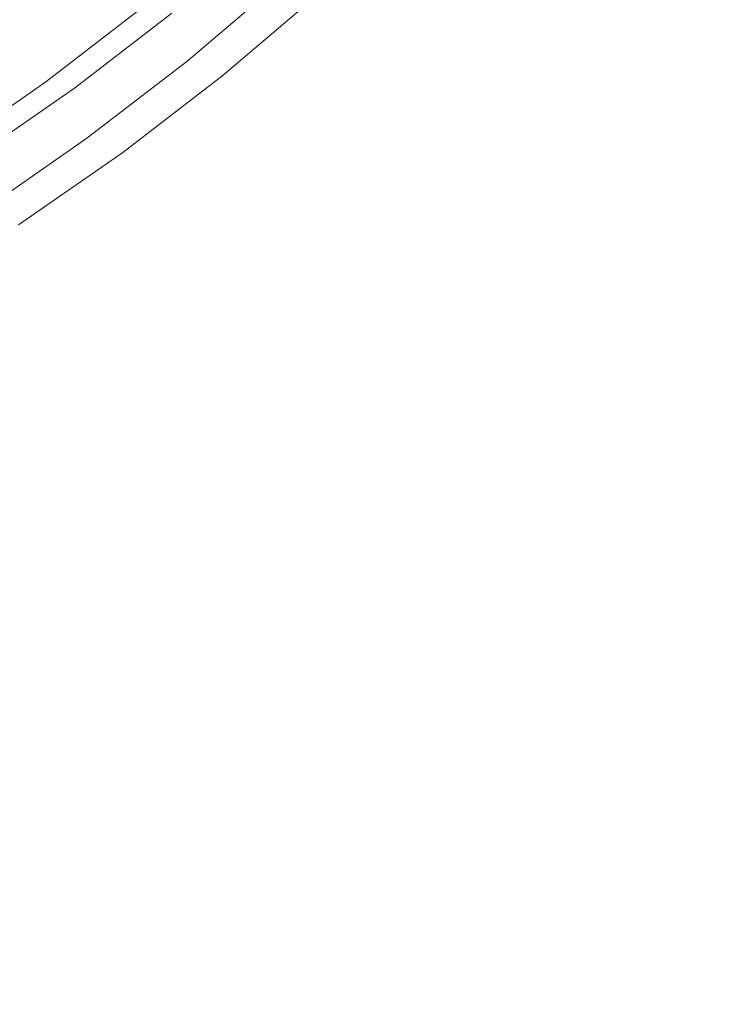
# Model space of a CAD drawing. Extents: x 0 to 1700, y -700 to 0.
# Drawn here: x 315 to 324, y -412 to -400 of the extents above; entities that cross this region are included whole.
import ezdxf

# ---------------------------------------------------------------- set-up
doc = ezdxf.new("R2010")
doc.units = 0
doc.header["$LTSCALE"] = 500
doc.header["$MEASUREMENT"] = 0
doc.layers.add('BONA_CERAMIKA', color=7, linetype='Continuous')
doc.layers.add('BONA_CHROM', color=7, linetype='Continuous')

msp = doc.modelspace()

# ---------------------------------------------------------------- linework, layer by layer
at = {"layer": 'BONA_CERAMIKA', "lineweight": 0, "invisible_edges": 15}
for points in [[(278.565, -407.521, 166.756), (333.251, -401.719, 166.756), (331.259, -393.2, 166.756), (276.353, -398.057, 166.756)], [(278.565, -407.521, 166.756), (281.167, -416.846, 166.756), (335.593, -410.112, 166.756), (333.251, -401.719, 166.756)], [(281.167, -416.846, 166.756), (284.152, -426.008, 166.756), (338.28, -418.358, 166.756), (335.593, -410.112, 166.756)]]:
    msp.add_3dface(points, dxfattribs=at)
at = {"layer": 'BONA_CHROM', "lineweight": 0}
for points, invisible_edges in [([(315.535, -397.856, 182.002), (316.193, -398.639, 181.876), (314.999, -399.558, 181.829), (314.381, -398.745, 181.958)], 15), ([(316.335, -398.858, 182.824), (315.56, -397.938, 182.98), (314.401, -398.829, 182.935), (315.13, -399.786, 182.777)], 15), ([(316.335, -398.858, 182.824), (316.943, -399.569, 182.448), (318.135, -398.554, 182.495), (317.493, -397.873, 182.869)], 15), ([(318.359, -398.414, 179.186), (319.045, -399.166, 179.305), (317.823, -400.207, 179.252), (317.173, -399.422, 179.14)], 15), ([(316.943, -399.569, 182.448), (317.362, -400.034, 181.814), (318.577, -399, 181.862), (318.135, -398.554, 182.495)], 13), ([(316.595, -399.109, 181.637), (315.377, -400.046, 181.59), (314.999, -399.558, 181.829), (316.193, -398.639, 181.876)], 15), ([(315.702, -400.524, 182.4), (316.943, -399.569, 182.448), (316.335, -398.858, 182.824), (315.13, -399.786, 182.777)], 15), ([(318.577, -399, 181.862), (317.362, -400.034, 181.814), (317.54, -400.201, 181.125), (318.763, -399.16, 181.174)], 15), ([(316.808, -399.343, 181.319), (315.578, -400.29, 181.271), (315.377, -400.046, 181.59), (316.595, -399.109, 181.637)], 14), ([(318.763, -399.16, 181.174), (317.54, -400.201, 181.125), (317.589, -400.209, 180.635), (318.812, -399.168, 180.685)], 15), ([(317.589, -400.209, 180.635), (317.635, -400.208, 180.284), (318.858, -399.167, 180.335), (318.812, -399.168, 180.685)], 15), ([(317.635, -400.208, 180.284), (317.692, -400.208, 179.94), (318.915, -399.166, 179.992), (318.858, -399.167, 180.335)], 15), ([(318.915, -399.166, 179.992), (317.692, -400.208, 179.94), (317.755, -400.207, 179.598), (318.978, -399.166, 179.651)], 15), ([(318.978, -399.166, 179.651), (317.755, -400.207, 179.598), (317.823, -400.207, 179.252), (319.045, -399.166, 179.305)], 11), ([(316.808, -399.343, 181.319), (316.899, -399.422, 180.952), (315.665, -400.371, 180.904), (315.578, -400.29, 181.271)], 15), ([(316.899, -399.422, 180.952), (316.935, -399.422, 180.568), (315.701, -400.371, 180.52), (315.665, -400.371, 180.904)], 15), ([(316.984, -399.422, 180.198), (315.749, -400.371, 180.15), (315.701, -400.371, 180.52), (316.935, -399.422, 180.568)], 15), ([(317.042, -399.422, 179.84), (315.808, -400.371, 179.792), (315.749, -400.371, 180.15), (316.984, -399.422, 180.198)], 15), ([(317.042, -399.422, 179.84), (317.106, -399.422, 179.488), (315.873, -400.371, 179.44), (315.808, -400.371, 179.792)], 15), ([(317.106, -399.422, 179.488), (317.173, -399.422, 179.14), (315.94, -400.371, 179.092), (315.873, -400.371, 179.44)], 13), ([(317.173, -399.422, 179.14), (317.823, -400.207, 179.252), (316.55, -401.187, 179.197), (315.94, -400.371, 179.092)], 15), ([(315.377, -400.046, 181.59), (314.114, -400.923, 181.541), (313.761, -400.418, 181.781), (314.999, -399.558, 181.829)], 15), ([(316.097, -401.007, 181.765), (317.362, -400.034, 181.814), (316.943, -399.569, 182.448), (315.702, -400.524, 182.4)], 14), ([(314.415, -401.418, 182.349), (315.702, -400.524, 182.4), (315.13, -399.786, 182.777), (313.88, -400.654, 182.729)], 15), ([(315.578, -400.29, 181.271), (314.302, -401.176, 181.221), (314.114, -400.923, 181.541), (315.377, -400.046, 181.59)], 14), ([(317.54, -400.201, 181.125), (317.362, -400.034, 181.814), (316.097, -401.007, 181.765), (316.268, -401.181, 181.074)], 15), ([(317.589, -400.209, 180.635), (317.54, -400.201, 181.125), (316.268, -401.181, 181.074), (316.315, -401.189, 180.583)], 15), ([(316.362, -401.188, 180.231), (317.635, -400.208, 180.284), (317.589, -400.209, 180.635), (316.315, -401.189, 180.583)], 15), ([(316.419, -401.187, 179.886), (317.692, -400.208, 179.94), (317.635, -400.208, 180.284), (316.362, -401.188, 180.231)], 15), ([(317.755, -400.207, 179.598), (317.692, -400.208, 179.94), (316.419, -401.187, 179.886), (316.483, -401.187, 179.543)], 15), ([(317.823, -400.207, 179.252), (317.755, -400.207, 179.598), (316.483, -401.187, 179.543), (316.55, -401.187, 179.197)], 7), ([(315.578, -400.29, 181.271), (315.665, -400.371, 180.904), (314.386, -401.26, 180.854), (314.302, -401.176, 181.221)], 15), ([(315.665, -400.371, 180.904), (315.701, -400.371, 180.52), (314.422, -401.26, 180.471), (314.386, -401.26, 180.854)], 15), ([(315.749, -400.371, 180.15), (314.471, -401.26, 180.101), (314.422, -401.26, 180.471), (315.701, -400.371, 180.52)], 15), ([(315.808, -400.371, 179.792), (314.529, -401.26, 179.742), (314.471, -401.26, 180.101), (315.749, -400.371, 180.15)], 15), ([(315.808, -400.371, 179.792), (315.873, -400.371, 179.44), (314.593, -401.26, 179.39), (314.529, -401.26, 179.742)], 15), ([(315.873, -400.371, 179.44), (315.94, -400.371, 179.092), (314.66, -401.26, 179.042), (314.593, -401.26, 179.39)], 13), ([(315.94, -400.371, 179.092), (316.55, -401.187, 179.197), (315.229, -402.105, 179.141), (314.66, -401.26, 179.042)], 15), ([(314.785, -401.919, 181.713), (316.097, -401.007, 181.765), (315.702, -400.524, 182.4), (314.415, -401.418, 182.349)], 14), ([(316.268, -401.181, 181.074), (316.097, -401.007, 181.765), (314.785, -401.919, 181.713), (314.947, -402.099, 181.022)], 15), ([(316.315, -401.189, 180.583), (316.268, -401.181, 181.074), (314.947, -402.099, 181.022), (314.994, -402.107, 180.529)], 15), ([(315.042, -402.107, 180.176), (316.362, -401.188, 180.231), (316.315, -401.189, 180.583), (314.994, -402.107, 180.529)], 15), ([(315.099, -402.106, 179.83), (316.419, -401.187, 179.886), (316.362, -401.188, 180.231), (315.042, -402.107, 180.176)], 15), ([(316.483, -401.187, 179.543), (316.419, -401.187, 179.886), (315.099, -402.106, 179.83), (315.162, -402.105, 179.486)], 15), ([(316.55, -401.187, 179.197), (316.483, -401.187, 179.543), (315.162, -402.105, 179.486), (315.229, -402.105, 179.141)], 7)]:
    msp.add_3dface(points, dxfattribs=dict(at, invisible_edges=invisible_edges))

doc.saveas('drawing.dxf')
